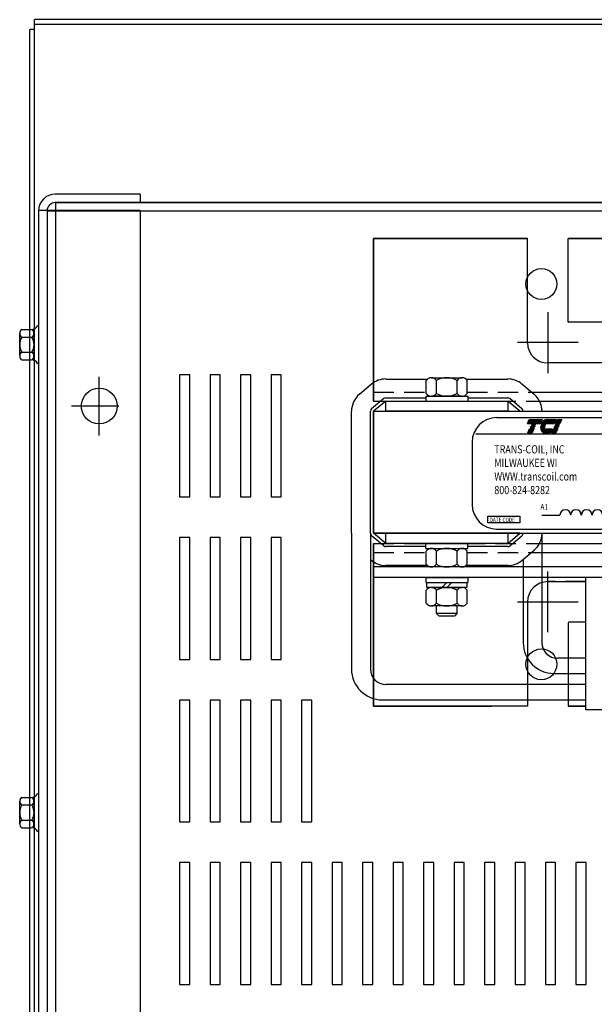
# Model space of a CAD drawing. Extents: x -17.2 to 69, y -3.7 to 48.2.
# Drawn here: x -14.5 to -7.4, y 33.1 to 45.2 of the extents above; entities that cross this region are included whole.
import ezdxf

# ---------------------------------------------------------------- set-up
doc = ezdxf.new("R2010")
doc.units = 0
doc.header["$MEASUREMENT"] = 0
doc.linetypes.add('CENTER', pattern=[2, 1.25, -0.25, 0.25, -0.25])
doc.linetypes.add('HIDDEN', pattern=[0.375, 0.25, -0.125])
doc.layers.get('0').update_dxf_attribs({"linetype": 'CONTINUOUS'})
for name, color, linetype in [('ANGLE', 7, 'CONTINUOUS'), ('CABINET', 7, 'CONTINUOUS'), ('CENTERLINE', 7, 'CENTER'), ('HIDDEN-1', 7, 'HIDDEN'), ('TERMINAL', 7, 'CONTINUOUS'), ('WINGAP', 7, 'CONTINUOUS')]:
    doc.layers.add(name, color=color, linetype=linetype)
doc.styles.add('MASTER', font='romans', dxfattribs={"width": 0.8})

msp = doc.modelspace()

# ---------------------------------------------------------------- linework, layer by layer
for p, q in [((-10.138, 42.514), (-10.138, 40.514)), ((-10.138, 40.514), (-10.138, 42.514)), ((-10.138, 42.514), (-10.138, 40.514)), ((-10.138, 40.514), (-10.138, 42.514)), ((-10.138, 42.514), (-8.246, 42.514)), ((-8.246, 42.514), (-10.138, 42.514)), ((-10.138, 42.514), (-8.246, 42.514)), ((-10.138, 42.514), (-8.246, 42.514)), ((-10.138, 42.514), (-8.626, 42.514)), ((-10.138, 42.514), (-8.626, 42.514)), ((-10.138, 42.514), (-8.626, 42.514)), ((-8.688, 42.514), (-10.138, 42.514)), ((-8.688, 42.514), (-10.138, 42.514)), ((-8.688, 42.514), (-10.138, 42.514)), ((-8.246, 41.233), (-8.246, 42.514)), ((-8.246, 41.233), (-8.246, 42.514)), ((-7.746, 42.514), (-3.53, 42.514)), ((-3.53, 42.514), (-7.746, 42.514)), ((-7.746, 42.514), (-3.53, 42.514)), ((-7.746, 42.514), (-3.53, 42.514)), ((-7.746, 41.493), (-7.746, 42.514)), ((-7.746, 41.483), (-7.746, 42.514)), ((-7.746, 42.514), (-7.688, 42.514)), ((-7.688, 42.514), (-7.746, 42.514)), ((-7.746, 42.514), (-7.688, 42.514)), ((-7.746, 42.514), (-7.688, 42.514)), ((-7.66, 42.514), (-7.746, 42.514)), ((-7.66, 42.514), (-7.746, 42.514)), ((-7.66, 42.514), (-7.746, 42.514)), ((-7.66, 42.514), (-7.746, 42.514)), ((-10.138, 40.514), (-10.138, 42.264)), ((-10.138, 40.514), (-10.138, 42.264)), ((-7.063, 41.483), (-7.736, 41.483)), ((-6.803, 40.983), (-7.996, 40.983)), ((-10.162, 40.722), (-10.312, 40.597)), ((-9.988, 40.785), (-9.491, 40.785)), ((-8.986, 40.785), (-8.488, 40.785)), ((-8.164, 40.597), (-8.314, 40.722)), ((-10.014, 40.544), (-10.164, 40.419)), ((-9.988, 40.514), (-10.138, 40.389)), ((-9.988, 40.554), (-9.495, 40.554)), ((-9.988, 40.389), (-9.988, 40.514)), ((-9.988, 40.514), (-8.488, 40.514)), ((-8.981, 40.554), (-8.488, 40.554)), ((-8.338, 40.389), (-8.488, 40.514)), ((-8.488, 40.514), (-8.488, 40.389)), ((-8.313, 40.419), (-8.463, 40.544)), ((-10.41, 38.889), (-10.41, 40.389)), ((-10.178, 38.889), (-10.178, 40.389)), ((-10.138, 40.389), (-8.338, 40.389)), ((-10.138, 38.889), (-10.138, 40.389)), ((-8.488, 40.389), (-9.988, 40.389)), ((-8.625, 40.311), (-2.227, 40.311)), ((-8.245, 40.239), (-8.224, 40.288)), ((-8.085, 40.239), (-8.245, 40.239)), ((-8.224, 40.288), (-8.064, 40.288)), ((-8.202, 40.212), (-8.202, 40.214)), ((-8.202, 40.214), (-8.15, 40.214)), ((-8.151, 40.212), (-8.202, 40.212)), ((-8.197, 40.225), (-8.196, 40.227)), ((-8.145, 40.225), (-8.197, 40.225)), ((-8.196, 40.227), (-8.144, 40.227)), ((-8.15, 40.214), (-8.151, 40.212)), ((-8.144, 40.227), (-8.145, 40.225)), ((-8.064, 40.288), (-8.085, 40.239)), ((-8.081, 40.214), (-8.028, 40.214)), ((-8.029, 40.212), (-8.081, 40.212)), ((-8.077, 40.227), (-8.019, 40.227)), ((-8.021, 40.225), (-8.077, 40.225)), ((-7.918, 40.239), (-8.071, 40.239)), ((-8.003, 40.288), (-7.897, 40.288)), ((-7.897, 40.288), (-7.918, 40.239)), ((-7.909, 40.212), (-7.908, 40.214)), ((-7.858, 40.212), (-7.909, 40.212)), ((-7.908, 40.214), (-7.857, 40.214)), ((-7.903, 40.225), (-7.903, 40.227)), ((-7.903, 40.227), (-7.851, 40.227)), ((-7.852, 40.225), (-7.903, 40.225)), ((-7.898, 40.239), (-7.877, 40.288)), ((-7.846, 40.239), (-7.898, 40.239)), ((-7.877, 40.288), (-7.825, 40.288)), ((-7.857, 40.214), (-7.858, 40.212)), ((-7.851, 40.227), (-7.852, 40.225)), ((-7.825, 40.288), (-7.846, 40.239)), ((-8.88, 40.112), (-1.962, 40.112)), ((-8.24, 40.124), (-8.219, 40.174)), ((-8.188, 40.124), (-8.24, 40.124)), ((-8.219, 40.174), (-8.167, 40.174)), ((-8.214, 40.185), (-8.213, 40.187)), ((-8.162, 40.185), (-8.214, 40.185)), ((-8.213, 40.187), (-8.161, 40.187)), ((-8.208, 40.199), (-8.207, 40.2)), ((-8.156, 40.199), (-8.208, 40.199)), ((-8.207, 40.2), (-8.156, 40.2)), ((-8.167, 40.174), (-8.188, 40.124)), ((-8.161, 40.187), (-8.162, 40.185)), ((-8.156, 40.2), (-8.156, 40.199)), ((-8.084, 40.2), (-8.033, 40.2)), ((-8.033, 40.199), (-8.084, 40.199)), ((-8.084, 40.187), (-8.034, 40.187)), ((-8.034, 40.185), (-8.084, 40.185)), ((-8.083, 40.174), (-7.946, 40.174)), ((-7.967, 40.124), (-8.034, 40.124)), ((-7.946, 40.174), (-7.967, 40.124)), ((-7.947, 40.124), (-7.925, 40.174)), ((-7.895, 40.124), (-7.947, 40.124)), ((-7.925, 40.174), (-7.874, 40.174)), ((-7.92, 40.185), (-7.92, 40.187)), ((-7.92, 40.187), (-7.868, 40.187)), ((-7.869, 40.185), (-7.92, 40.185)), ((-7.915, 40.199), (-7.914, 40.2)), ((-7.863, 40.199), (-7.915, 40.199)), ((-7.914, 40.2), (-7.863, 40.2)), ((-7.874, 40.174), (-7.895, 40.124)), ((-7.868, 40.187), (-7.869, 40.185)), ((-7.863, 40.2), (-7.863, 40.199)), ((-8.926, 40.01), (-8.926, 39.241)), ((-8.069, 39.113), (-7.846, 39.113)), ((-8.735, 39.1), (-8.341, 39.1)), ((-8.735, 39.018), (-8.735, 39.1)), ((-8.341, 39.018), (-8.735, 39.018)), ((-8.341, 39.1), (-8.341, 39.018)), ((-10.41, 38.889), (-10.41, 37.219)), ((-10.178, 38.889), (-10.178, 37.219)), ((-9.988, 38.764), (-10.138, 38.889)), ((-8.338, 38.889), (-10.138, 38.889)), ((-9.988, 38.764), (-9.988, 38.889)), ((-9.988, 38.889), (-8.488, 38.889)), ((-8.625, 38.94), (-2.227, 38.94)), ((-8.488, 38.764), (-8.338, 38.889)), ((-8.488, 38.889), (-8.488, 38.764)), ((-8.067, 38.889), (-8.067, 37.542)), ((-10.014, 38.733), (-10.164, 38.858)), ((-10.138, 36.764), (-10.138, 38.764)), ((-10.138, 38.764), (-10.138, 36.764)), ((-10.138, 36.764), (-10.138, 38.764)), ((-10.138, 38.764), (-10.138, 36.764)), ((-10.138, 38.764), (-10.138, 37.014)), ((-10.138, 38.764), (-10.138, 37.014)), ((-8.488, 38.764), (-9.988, 38.764)), ((-8.463, 38.733), (-8.313, 38.858)), ((-9.491, 38.724), (-9.988, 38.724)), ((-8.488, 38.724), (-8.986, 38.724)), ((-8.314, 38.555), (-8.164, 38.68)), ((-10.162, 38.555), (-10.178, 38.568)), ((-8.298, 38.568), (-8.298, 37.545)), ((-9.475, 38.492), (-9.988, 38.492)), ((-8.488, 38.492), (-9.002, 38.492)), ((-10.138, 38.369), (-10.138, 37.014)), ((-7.996, 38.294), (-7.526, 38.294)), ((-8.246, 38.044), (-8.246, 36.764)), ((-7.746, 37.784), (-7.746, 36.764)), ((-7.526, 37.352), (-7.877, 37.352)), ((-7.918, 37.165), (-7.526, 37.165)), ((-7.526, 37.029), (-9.988, 37.029)), ((-10.03, 36.839), (-7.526, 36.839)), ((-8.246, 36.764), (-10.138, 36.764)), ((-8.246, 36.764), (-10.138, 36.764)), ((-8.246, 36.764), (-10.138, 36.764)), ((-8.626, 36.764), (-10.138, 36.764)), ((-10.138, 36.764), (-8.688, 36.764)), ((-10.138, 36.764), (-8.688, 36.764)), ((-10.138, 36.764), (-8.688, 36.764)), ((-10.138, 36.764), (-8.688, 36.764)), ((-7.746, 36.764), (-7.526, 36.764)), ((-7.688, 36.764), (-7.746, 36.764)), ((-7.66, 36.764), (-7.746, 36.764)), ((-7.688, 36.764), (-7.746, 36.764)), ((-7.66, 36.764), (-7.746, 36.764)), ((-7.688, 36.764), (-7.746, 36.764)), ((-7.66, 36.764), (-7.746, 36.764)), ((-7.526, 36.764), (-7.746, 36.764)), ((-7.526, 36.764), (-7.746, 36.764)), ((-7.526, 36.764), (-7.746, 36.764))]:
    msp.add_line(p, q)
at = {"color": 0}
for p, q in [((-8.245, 40.24), (-8.084, 40.24)), ((-8.243, 40.243), (-8.083, 40.243)), ((-8.242, 40.246), (-8.082, 40.246)), ((-8.241, 40.25), (-8.08, 40.25)), ((-8.239, 40.253), (-8.079, 40.253)), ((-8.238, 40.256), (-8.078, 40.256)), ((-8.236, 40.259), (-8.076, 40.259)), ((-8.235, 40.262), (-8.075, 40.262)), ((-8.234, 40.266), (-8.073, 40.266)), ((-8.232, 40.269), (-8.072, 40.269)), ((-8.231, 40.272), (-8.071, 40.272)), ((-8.23, 40.275), (-8.069, 40.275)), ((-8.228, 40.278), (-8.068, 40.278)), ((-8.227, 40.281), (-8.067, 40.281)), ((-8.226, 40.285), (-8.065, 40.285)), ((-8.224, 40.288), (-8.064, 40.288)), ((-8.071, 40.24), (-7.917, 40.24)), ((-8.069, 40.243), (-7.916, 40.243)), ((-8.067, 40.246), (-7.914, 40.246)), ((-8.065, 40.25), (-7.913, 40.25)), ((-8.063, 40.253), (-7.912, 40.253)), ((-8.06, 40.256), (-7.91, 40.256)), ((-8.058, 40.259), (-7.909, 40.259)), ((-8.055, 40.262), (-7.908, 40.262)), ((-8.052, 40.266), (-7.906, 40.266)), ((-8.048, 40.269), (-7.905, 40.269)), ((-8.045, 40.272), (-7.904, 40.272)), ((-8.04, 40.275), (-7.902, 40.275)), ((-8.036, 40.278), (-7.901, 40.278)), ((-8.03, 40.281), (-7.9, 40.281)), ((-8.022, 40.285), (-7.898, 40.285)), ((-8.007, 40.288), (-7.897, 40.288)), ((-7.897, 40.24), (-7.846, 40.24)), ((-7.896, 40.243), (-7.844, 40.243)), ((-7.894, 40.246), (-7.843, 40.246)), ((-7.893, 40.25), (-7.841, 40.25)), ((-7.892, 40.253), (-7.84, 40.253)), ((-7.89, 40.256), (-7.839, 40.256)), ((-7.889, 40.259), (-7.837, 40.259)), ((-7.888, 40.262), (-7.836, 40.262)), ((-7.886, 40.266), (-7.835, 40.266)), ((-7.885, 40.269), (-7.833, 40.269)), ((-7.883, 40.272), (-7.832, 40.272)), ((-7.882, 40.275), (-7.831, 40.275)), ((-7.881, 40.278), (-7.829, 40.278)), ((-7.879, 40.281), (-7.828, 40.281)), ((-7.878, 40.285), (-7.827, 40.285)), ((-7.877, 40.288), (-7.825, 40.288)), ((-8.239, 40.126), (-8.188, 40.126)), ((-8.238, 40.129), (-8.186, 40.129)), ((-8.236, 40.132), (-8.185, 40.132)), ((-8.235, 40.136), (-8.184, 40.136)), ((-8.234, 40.139), (-8.182, 40.139)), ((-8.232, 40.142), (-8.181, 40.142)), ((-8.231, 40.145), (-8.179, 40.145)), ((-8.23, 40.148), (-8.178, 40.148)), ((-8.228, 40.151), (-8.177, 40.151)), ((-8.227, 40.155), (-8.175, 40.155)), ((-8.226, 40.158), (-8.174, 40.158)), ((-8.224, 40.161), (-8.173, 40.161)), ((-8.223, 40.164), (-8.171, 40.164)), ((-8.221, 40.167), (-8.17, 40.167)), ((-8.22, 40.17), (-8.169, 40.17)), ((-8.219, 40.174), (-8.167, 40.174)), ((-8.083, 40.174), (-7.946, 40.174)), ((-8.083, 40.17), (-7.947, 40.17)), ((-8.082, 40.167), (-7.948, 40.167)), ((-8.081, 40.164), (-7.95, 40.164)), ((-8.08, 40.161), (-7.951, 40.161)), ((-8.079, 40.158), (-7.953, 40.158)), ((-8.078, 40.155), (-7.954, 40.155)), ((-8.076, 40.151), (-7.955, 40.151)), ((-8.074, 40.148), (-7.957, 40.148)), ((-8.072, 40.145), (-7.958, 40.145)), ((-8.07, 40.142), (-7.959, 40.142)), ((-8.067, 40.139), (-7.961, 40.139)), ((-8.064, 40.136), (-7.962, 40.136)), ((-8.06, 40.132), (-7.963, 40.132)), ((-8.054, 40.129), (-7.965, 40.129)), ((-8.046, 40.126), (-7.966, 40.126)), ((-7.946, 40.126), (-7.894, 40.126)), ((-7.945, 40.129), (-7.893, 40.129)), ((-7.943, 40.132), (-7.892, 40.132)), ((-7.942, 40.136), (-7.89, 40.136)), ((-7.94, 40.139), (-7.889, 40.139)), ((-7.939, 40.142), (-7.888, 40.142)), ((-7.938, 40.145), (-7.886, 40.145)), ((-7.936, 40.148), (-7.885, 40.148)), ((-7.935, 40.151), (-7.884, 40.151)), ((-7.934, 40.155), (-7.882, 40.155)), ((-7.932, 40.158), (-7.881, 40.158)), ((-7.931, 40.161), (-7.88, 40.161)), ((-7.93, 40.164), (-7.878, 40.164)), ((-7.928, 40.167), (-7.877, 40.167)), ((-7.927, 40.17), (-7.875, 40.17)), ((-7.926, 40.174), (-7.874, 40.174))]:
    msp.add_line(p, q, dxfattribs=at)
for centre, radius, start, end in [((-7.736, 41.493), 0.01, 180, 270), ((-7.996, 41.233), 0.25, 180, 270), ((-7.996, 41.233), 0.25, 180, 270), ((-9.988, 40.514), 0.272, 90, 129.8056), ((-8.488, 40.514), 0.272, 50.1944, 90), ((-10.138, 40.389), 0.272, 129.8056, 180), ((-8.338, 40.389), 0.272, 0, 50.1944), ((-9.988, 40.514), 0.04, 90, 129.8056), ((-8.488, 40.514), 0.04, 50.1944, 90), ((-10.138, 40.389), 0.04, 129.8056, 180), ((-8.338, 40.389), 0.04, 0, 50.1944), ((-8.625, 40.01), 0.301, 90, 180), ((-7.968, 40.185), 0.116, 165.5763, 166.3987), ((-7.968, 40.185), 0.116, 158.7085, 159.5624), ((-7.968, 40.185), 0.116, 139.9436, 152.4056), ((-7.99, 40.203), 0.0883, 120.6139, 139.9436), ((-8, 40.221), 0.0672, 96.3204, 120.6139), ((-7.968, 40.185), 0.0663, 154.0914, 155.6375), ((-7.968, 40.185), 0.0632, 156.8014, 157.4789), ((-7.968, 40.185), 0.0663, 140.4354, 142.2281), ((-8.003, 40.243), 0.0453, 90.0158, 96.3362), ((-7.996, 40.188), 0.0883, 171.7845, 172.8456), ((-7.996, 40.188), 0.0883, 180.4225, 181.4742), ((-7.996, 40.188), 0.0883, 189.0701, 192.9889), ((-8.017, 40.183), 0.0672, 192.9889, 217.2824), ((-8.034, 40.17), 0.0453, 217.2824, 246.8014), ((-8.034, 40.17), 0.0453, 246.8014, 270), ((-7.996, 40.188), 0.0383, 180.9748, 183.4029), ((-7.968, 40.185), 0.0663, 166.2948, 167.7312), ((-8.625, 39.241), 0.301, 180, 270), ((-7.78, 39.112), 0.0657, 0.6373, 179.3627), ((-7.649, 39.112), 0.0657, 0.6373, 179.3627), ((-7.517, 39.112), 0.0657, 0.6373, 179.3627), ((-7.386, 39.112), 0.0657, 0.6373, 179.3627), ((-10.138, 38.889), 0.04, 180, 230.1944), ((-8.338, 38.889), 0.04, 309.8056, 0), ((-8.338, 38.889), 0.272, 309.8056, 0), ((-9.988, 38.764), 0.04, 230.1944, 270), ((-8.488, 38.764), 0.04, 270, 309.8056), ((-9.988, 38.764), 0.272, 230.1944, 270), ((-8.488, 38.764), 0.272, 270, 309.8056), ((-7.996, 38.044), 0.25, 90, 180), ((-7.996, 38.044), 0.25, 90, 180), ((-7.736, 37.784), 0.01, 90, 180), ((-7.918, 37.545), 0.38, 180, 270), ((-7.877, 37.542), 0.19, 180, 270), ((-10.03, 37.219), 0.38, 180, 270), ((-9.988, 37.219), 0.19, 180, 270)]:
    msp.add_arc(centre, radius, start, end)
at = {"layer": 'ANGLE'}
for p, q in [((-8.196, 40.624), (-6.681, 40.624)), ((-8.097, 40.514), (-6.78, 40.514)), ((-8.067, 38.764), (-6.81, 38.764)), ((-8.067, 38.654), (-6.81, 38.654)), ((-10.138, 38.369), (-10.138, 37.264)), ((-10.138, 38.156), (-10.138, 37.264))]:
    msp.add_line(p, q, dxfattribs=at)
at = {"layer": 'CABINET'}
for p, q in [((1.001, 45.205), (-14.309, 45.205)), ((-14.309, 45.085), (-14.309, 45.205)), ((-14.368, 25.825), (-14.368, 45.085)), ((-14.309, 45.085), (-14.368, 45.085)), ((1.001, 45.146), (-14.309, 45.146)), ((-14.309, 25.825), (-14.309, 45.085)), ((-13.008, 43.059), (-14.054, 43.059)), ((-13.008, 43.059), (-13.008, 42.955)), ((-13.008, 42.955), (-14.054, 42.955)), ((0.742, 42.955), (-14.05, 42.955)), ((-14.05, 42.955), (-14.05, 27.955)), ((-14.05, 42.954), (-14.05, 27.954)), ((0.742, 42.954), (-14.05, 42.954)), ((-13.008, 42.86), (-14.258, 42.86)), ((-14.258, 42.855), (-14.258, 28.053)), ((-14.154, 42.855), (-14.154, 28.053)), ((-14.154, 42.851), (-14.154, 28.059)), ((0.846, 42.851), (-14.154, 42.851)), ((-14.154, 42.85), (-14.154, 28.058)), ((0.846, 42.85), (-14.154, 42.85)), ((-13.008, 42.86), (-13.008, 28.047)), ((-14.258, 41.44), (-14.273, 41.44)), ((-14.258, 41.44), (-14.258, 40.976)), ((-14.491, 41.069), (-14.491, 41.348)), ((-14.466, 41.394), (-14.345, 41.394)), ((-14.466, 41.301), (-14.34, 41.301)), ((-14.315, 41.018), (-14.315, 41.399)), ((-14.315, 41.348), (-14.315, 41.069)), ((-14.466, 41.115), (-14.34, 41.115)), ((-14.466, 41.022), (-14.345, 41.022)), ((-14.258, 40.976), (-14.273, 40.976)), ((-13.513, 40.093), (-13.513, 40.813)), ((-12.399, 40.838), (-12.524, 40.838)), ((-12.524, 40.838), (-12.524, 39.338)), ((-12.399, 39.338), (-12.399, 40.838)), ((-12.024, 40.838), (-12.149, 40.838)), ((-12.149, 40.838), (-12.149, 39.338)), ((-12.024, 39.338), (-12.024, 40.838)), ((-11.649, 40.838), (-11.774, 40.838)), ((-11.774, 40.838), (-11.774, 39.338)), ((-11.649, 39.338), (-11.649, 40.838)), ((-11.274, 40.838), (-11.399, 40.838)), ((-11.399, 40.838), (-11.399, 39.338)), ((-11.274, 39.338), (-11.274, 40.838)), ((-13.513, 40.253), (-13.513, 40.653)), ((-13.273, 40.453), (-13.853, 40.453)), ((-13.313, 40.453), (-13.713, 40.453)), ((-12.524, 39.338), (-12.399, 39.338)), ((-12.149, 39.338), (-12.024, 39.338)), ((-11.774, 39.338), (-11.649, 39.338)), ((-11.399, 39.338), (-11.274, 39.338)), ((-12.399, 38.838), (-12.524, 38.838)), ((-12.524, 38.838), (-12.524, 37.338)), ((-12.399, 37.338), (-12.399, 38.838)), ((-12.024, 38.838), (-12.149, 38.838)), ((-12.149, 38.838), (-12.149, 37.338)), ((-12.024, 37.338), (-12.024, 38.838)), ((-11.649, 38.838), (-11.774, 38.838)), ((-11.774, 38.838), (-11.774, 37.338)), ((-11.649, 37.338), (-11.649, 38.838)), ((-11.274, 38.838), (-11.399, 38.838)), ((-11.399, 38.838), (-11.399, 37.338)), ((-11.274, 37.338), (-11.274, 38.838)), ((-12.524, 37.338), (-12.399, 37.338)), ((-12.149, 37.338), (-12.024, 37.338)), ((-11.774, 37.338), (-11.649, 37.338)), ((-11.399, 37.338), (-11.274, 37.338)), ((-12.399, 36.838), (-12.524, 36.838)), ((-12.524, 36.838), (-12.524, 35.338)), ((-12.399, 35.338), (-12.399, 36.838)), ((-12.024, 36.838), (-12.149, 36.838)), ((-12.149, 36.838), (-12.149, 35.338)), ((-12.024, 35.338), (-12.024, 36.838)), ((-11.649, 36.838), (-11.774, 36.838)), ((-11.774, 36.838), (-11.774, 35.338)), ((-11.649, 35.338), (-11.649, 36.838)), ((-11.274, 36.838), (-11.399, 36.838)), ((-11.399, 36.838), (-11.399, 35.338)), ((-11.274, 35.338), (-11.274, 36.838)), ((-10.899, 36.838), (-11.024, 36.838)), ((-11.024, 36.838), (-11.024, 35.338)), ((-10.899, 35.338), (-10.899, 36.838)), ((-14.466, 35.64), (-14.345, 35.64)), ((-14.315, 35.264), (-14.315, 35.645)), ((-14.258, 35.686), (-14.273, 35.686)), ((-14.258, 35.686), (-14.258, 35.222)), ((-14.491, 35.315), (-14.491, 35.594)), ((-14.466, 35.547), (-14.34, 35.547)), ((-14.315, 35.594), (-14.315, 35.315)), ((-14.466, 35.361), (-14.34, 35.361)), ((-14.466, 35.268), (-14.345, 35.268)), ((-12.524, 35.338), (-12.399, 35.338)), ((-12.149, 35.338), (-12.024, 35.338)), ((-11.774, 35.338), (-11.649, 35.338)), ((-11.399, 35.338), (-11.274, 35.338)), ((-11.024, 35.338), (-10.899, 35.338)), ((-14.258, 35.222), (-14.273, 35.222)), ((-12.399, 34.838), (-12.524, 34.838)), ((-12.524, 34.838), (-12.524, 33.338)), ((-12.399, 33.338), (-12.399, 34.838)), ((-12.024, 34.838), (-12.149, 34.838)), ((-12.149, 34.838), (-12.149, 33.338)), ((-12.024, 33.338), (-12.024, 34.838)), ((-11.649, 34.838), (-11.774, 34.838)), ((-11.774, 34.838), (-11.774, 33.338)), ((-11.649, 33.338), (-11.649, 34.838)), ((-11.274, 34.838), (-11.399, 34.838)), ((-11.399, 34.838), (-11.399, 33.338)), ((-11.274, 33.338), (-11.274, 34.838)), ((-10.899, 34.838), (-11.024, 34.838)), ((-11.024, 34.838), (-11.024, 33.338)), ((-10.899, 33.338), (-10.899, 34.838)), ((-10.524, 34.838), (-10.649, 34.838)), ((-10.649, 34.838), (-10.649, 33.338)), ((-10.524, 33.338), (-10.524, 34.838)), ((-10.149, 34.838), (-10.274, 34.838)), ((-10.274, 34.838), (-10.274, 33.338)), ((-10.149, 33.338), (-10.149, 34.838)), ((-9.774, 34.838), (-9.899, 34.838)), ((-9.899, 34.838), (-9.899, 33.338)), ((-9.774, 33.338), (-9.774, 34.838)), ((-9.399, 34.838), (-9.524, 34.838)), ((-9.524, 34.838), (-9.524, 33.338)), ((-9.399, 33.338), (-9.399, 34.838)), ((-9.024, 34.838), (-9.149, 34.838)), ((-9.149, 34.838), (-9.149, 33.338)), ((-9.024, 33.338), (-9.024, 34.838)), ((-8.649, 34.838), (-8.774, 34.838)), ((-8.774, 34.838), (-8.774, 33.338)), ((-8.649, 33.338), (-8.649, 34.838)), ((-8.274, 34.838), (-8.399, 34.838)), ((-8.399, 34.838), (-8.399, 33.338)), ((-8.274, 33.338), (-8.274, 34.838)), ((-7.899, 34.838), (-8.024, 34.838)), ((-8.024, 34.838), (-8.024, 33.338)), ((-7.899, 33.338), (-7.899, 34.838)), ((-7.524, 34.838), (-7.649, 34.838)), ((-7.649, 34.838), (-7.649, 33.338)), ((-7.524, 33.338), (-7.524, 34.838)), ((-12.524, 33.338), (-12.399, 33.338)), ((-12.149, 33.338), (-12.024, 33.338)), ((-11.774, 33.338), (-11.649, 33.338)), ((-11.399, 33.338), (-11.274, 33.338)), ((-11.024, 33.338), (-10.899, 33.338)), ((-10.649, 33.338), (-10.524, 33.338)), ((-10.274, 33.338), (-10.149, 33.338)), ((-9.899, 33.338), (-9.774, 33.338)), ((-9.524, 33.338), (-9.399, 33.338)), ((-9.149, 33.338), (-9.024, 33.338)), ((-8.774, 33.338), (-8.649, 33.338)), ((-8.399, 33.338), (-8.274, 33.338)), ((-8.024, 33.338), (-7.899, 33.338)), ((-7.649, 33.338), (-7.524, 33.338))]:
    msp.add_line(p, q, dxfattribs=at)
for centre, radius in [((-8.074, 41.954), 0.19), ((-13.513, 40.453), 0.22), ((-8.074, 37.278), 0.19)]:
    msp.add_circle(centre, radius, dxfattribs=at)
for centre, radius, start, end in [((-14.054, 42.855), 0.204, 90, 180), ((-14.054, 42.855), 0.1, 90, 180), ((-14.345, 41.475), 0.0806, 270, 334.4573), ((-14.435, 41.348), 0.0559, 123.6264, 236.3736), ((-14.305, 41.208), 0.186, 150, 210), ((-14.371, 41.348), 0.0559, 303.6264, 56.3736), ((-14.501, 41.208), 0.186, 330, 30), ((-14.435, 41.069), 0.0559, 123.6264, 236.3736), ((-14.371, 41.069), 0.0559, 303.6264, 56.3736), ((-14.345, 40.942), 0.0806, 25.5427, 90), ((-14.435, 35.594), 0.0559, 123.6264, 236.3736), ((-14.345, 35.721), 0.0806, 270, 334.4573), ((-14.371, 35.594), 0.0559, 303.6264, 56.3736), ((-14.305, 35.454), 0.186, 150, 210), ((-14.501, 35.454), 0.186, 330, 30), ((-14.435, 35.315), 0.0559, 123.6264, 236.3736), ((-14.371, 35.315), 0.0559, 303.6264, 56.3736), ((-14.345, 35.188), 0.0806, 25.5427, 90)]:
    msp.add_arc(centre, radius, start, end, dxfattribs=at)
at = {"layer": 'CENTERLINE'}
for p, q in [((-7.996, 41.606), (-7.996, 40.859)), ((-7.623, 41.233), (-8.37, 41.233)), ((-7.996, 37.671), (-7.996, 38.418)), ((-8.37, 38.044), (-7.623, 38.044))]:
    msp.add_line(p, q, dxfattribs=at)
at = {"layer": 'HIDDEN-1'}
for p, q in [((-10.138, 40.514), (-10.138, 40.74)), ((-10.138, 40.624), (-9.491, 40.624)), ((-8.986, 40.624), (-8.196, 40.624)), ((-10.138, 40.514), (-8.097, 40.514)), ((-10.138, 38.764), (-8.067, 38.764)), ((-10.138, 38.764), (-10.138, 38.346)), ((-10.138, 38.654), (-9.491, 38.654)), ((-8.986, 38.654), (-8.067, 38.654)), ((-7.526, 38.294), (-7.996, 38.294)), ((-7.526, 37.794), (-7.736, 37.794))]:
    msp.add_line(p, q, dxfattribs=at)
at = {"layer": 'TERMINAL'}
for p, q in [((-1.138, 38.476), (-10.138, 38.476)), ((-10.138, 38.476), (-10.138, 38.346)), ((-1.138, 38.346), (-10.138, 38.346)), ((-7.526, 36.719), (-7.526, 38.346)), ((-3.751, 38.346), (-7.526, 38.346)), ((-3.751, 36.719), (-7.526, 36.719))]:
    msp.add_line(p, q, dxfattribs=at)
at = {"layer": 'WINGAP'}
for p, q in [((-9.491, 40.609), (-9.491, 40.768)), ((-9.428, 40.802), (-9.049, 40.802)), ((-9.365, 40.609), (-9.365, 40.768)), ((-9.112, 40.609), (-9.112, 40.768)), ((-8.986, 40.609), (-8.986, 40.768)), ((-9.495, 40.576), (-8.981, 40.576)), ((-9.495, 40.576), (-9.495, 40.514)), ((-9.049, 40.576), (-9.428, 40.576)), ((-8.981, 40.576), (-8.981, 40.514)), ((-9.495, 40.514), (-8.981, 40.514)), ((-10.138, 40.389), (-1.138, 40.389)), ((-10.138, 40.389), (-10.138, 38.889)), ((-10.138, 38.889), (-1.138, 38.889)), ((-9.495, 38.764), (-8.981, 38.764)), ((-9.495, 38.702), (-9.495, 38.764)), ((-8.981, 38.702), (-8.981, 38.764)), ((-9.495, 38.702), (-8.981, 38.702)), ((-9.491, 38.509), (-9.491, 38.668)), ((-9.428, 38.702), (-9.049, 38.702)), ((-9.365, 38.509), (-9.365, 38.668)), ((-9.112, 38.509), (-9.112, 38.668)), ((-8.986, 38.509), (-8.986, 38.668)), ((-9.049, 38.476), (-9.428, 38.476)), ((-9.495, 38.346), (-8.981, 38.346)), ((-9.495, 38.346), (-9.495, 38.284)), ((-9.495, 38.284), (-8.981, 38.284)), ((-9.485, 38.284), (-8.992, 38.284)), ((-9.485, 38.222), (-9.485, 38.284)), ((-9.238, 38.284), (-9.3, 38.222)), ((-9.176, 38.284), (-9.238, 38.222)), ((-8.992, 38.284), (-8.992, 38.222)), ((-8.981, 38.346), (-8.981, 38.284)), ((-9.491, 38.029), (-9.491, 38.188)), ((-8.992, 38.222), (-9.485, 38.222)), ((-9.428, 38.222), (-9.049, 38.222)), ((-9.365, 38.029), (-9.365, 38.188)), ((-9.112, 38.029), (-9.112, 38.188)), ((-8.986, 38.029), (-8.986, 38.188)), ((-9.049, 37.996), (-9.428, 37.996)), ((-9.363, 37.901), (-9.363, 37.996)), ((-9.113, 37.901), (-9.363, 37.901)), ((-9.333, 37.871), (-9.363, 37.901)), ((-9.113, 37.901), (-9.144, 37.871)), ((-9.113, 37.996), (-9.113, 37.901)), ((-9.144, 37.871), (-9.333, 37.871))]:
    msp.add_line(p, q, dxfattribs=at)
for centre, radius, start, end in [((-9.428, 40.726), 0.0758, 33.6264, 146.3736), ((-9.238, 40.549), 0.253, 60, 120), ((-9.049, 40.726), 0.0758, 33.6264, 146.3736), ((-9.428, 40.651), 0.0758, 213.6264, 326.3736), ((-9.238, 40.828), 0.253, 240, 300), ((-9.049, 40.651), 0.0758, 213.6264, 326.3736), ((-9.428, 38.626), 0.0758, 33.6264, 146.3736), ((-9.238, 38.449), 0.253, 60, 120), ((-9.049, 38.626), 0.0758, 33.6264, 146.3736), ((-9.428, 38.551), 0.0758, 213.6264, 326.3736), ((-9.238, 38.728), 0.253, 240, 300), ((-9.049, 38.551), 0.0758, 213.6264, 326.3736), ((-9.428, 38.146), 0.0758, 33.6264, 146.3736), ((-9.238, 37.969), 0.253, 60, 120), ((-9.049, 38.146), 0.0758, 33.6264, 146.3736), ((-9.428, 38.071), 0.0758, 213.6264, 326.3736), ((-9.238, 38.248), 0.253, 240, 300), ((-9.049, 38.071), 0.0758, 213.6264, 326.3736)]:
    msp.add_arc(centre, radius, start, end, dxfattribs=at)

# ---------------------------------------------------------------- texts
at = {"style": 'MASTER', "width": 0.8}
for s, height, p in [('TRANS-COIL, INC', 0.1003, (-8.653, 39.871)), ('MILWAUKEE WI', 0.1003, (-8.653, 39.704)), ('WWW.transcoil.com', 0.1003, (-8.653, 39.537)), ('800-824-8282', 0.1003, (-8.653, 39.37)), ('A1', 0.0733, (-8.086, 39.177)), ('DATE CODE', 0.0531, (-8.71, 39.027))]:
    msp.add_text(s, height=height, dxfattribs=at).set_placement(p)

doc.saveas('drawing.dxf')
